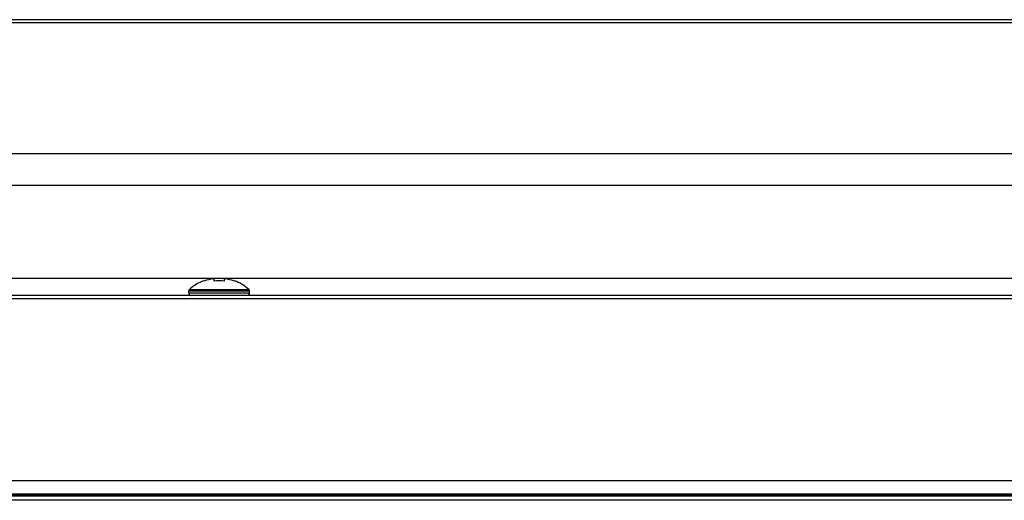
# Model space of a CAD drawing. Extents: x 0 to 5000, y 0 to 3500.
# Drawn here: x 1243 to 1388, y 2791 to 2862 of the extents above; entities that cross this region are included whole.
import ezdxf

# ---------------------------------------------------------------- set-up
doc = ezdxf.new("R2010")
doc.units = 0
doc.header["$LTSCALE"] = 275
doc.layers.add('00_COMPONENTS', color=7, linetype='CONTINUOUS')

msp = doc.modelspace()

# ---------------------------------------------------------------- linework, layer by layer
at = {"layer": '00_COMPONENTS', "color": 7, "linetype": 'CONTINUOUS'}
for p, q in [((2067.6528, 2861.8351), (906.8013, 2861.8351)), ((1269.977, 2823.1685), (1269.977, 2823.2115)), ((1271.477, 2823.1685), (1271.477, 2823.487)), ((1272.977, 2823.487), (1272.977, 2823.1685)), ((1274.477, 2823.2115), (1274.477, 2823.1685)), ((2327.327, 2821.0351), (647.127, 2821.0351)), ((1267.727, 2821.4351), (1267.727, 2821.706)), ((1276.727, 2821.4351), (1276.727, 2821.706)), ((649.227, 2791.5501), (2325.227, 2791.5501)), ((2324.227, 2790.7351), (650.227, 2790.7351))]:
    msp.add_line(p, q, dxfattribs=at)
at = {"layer": '00_COMPONENTS', "color": 9, "linetype": 'CONTINUOUS'}
for p, q in [((2056.2647, 2861.3878), (918.1893, 2861.3878)), ((830.1579, 2842.0633), (2144.2961, 2842.0633)), ((830.1579, 2837.3615), (2144.2961, 2837.3615)), ((2156.3493, 2823.5351), (818.1048, 2823.5351)), ((1267.727, 2821.706), (1276.727, 2821.706)), ((1267.727, 2821.4351), (1276.727, 2821.4351)), ((1267.8231, 2821.9261), (1276.6309, 2821.9261)), ((2327.827, 2820.5351), (646.627, 2820.5351)), ((646.627, 2793.6531), (2327.827, 2793.6531)), ((648.3487, 2791.6726), (2326.1054, 2791.6726)), ((2325.2409, 2791.5511), (649.2131, 2791.5511)), ((2324.827, 2791.3351), (649.627, 2791.3351))]:
    msp.add_line(p, q, dxfattribs=at)
at = {"layer": '00_COMPONENTS', "color": 7, "linetype": 'CONTINUOUS'}
for centre, radius, start, end in [((1271.927, 2817.4968), 6.0382, 108.84094, 132.816413), ((1272.227, 2816.6539), 6.5577, 83.432755, 96.567245), ((1272.527, 2817.4968), 6.0382, 47.183587, 71.15906), ((1268.027, 2821.706), 0.3, 132.816413, 180), ((1268.127, 2821.4351), 0.4, 180, 270), ((1276.327, 2821.4351), 0.4, 270, 360), ((1276.427, 2821.706), 0.3, 0, 47.183587)]:
    msp.add_arc(centre, radius, start, end, dxfattribs=at)
for points in [[(1271.477, 2823.487), (1270.9679, 2823.4413), (1270.46, 2823.3359), (1269.977, 2823.1685)], [(1274.477, 2823.1685), (1273.9941, 2823.3359), (1273.4861, 2823.4413), (1272.977, 2823.487)]]:
    msp.add_open_spline(points, degree=3, dxfattribs=at)

doc.saveas('drawing.dxf')
